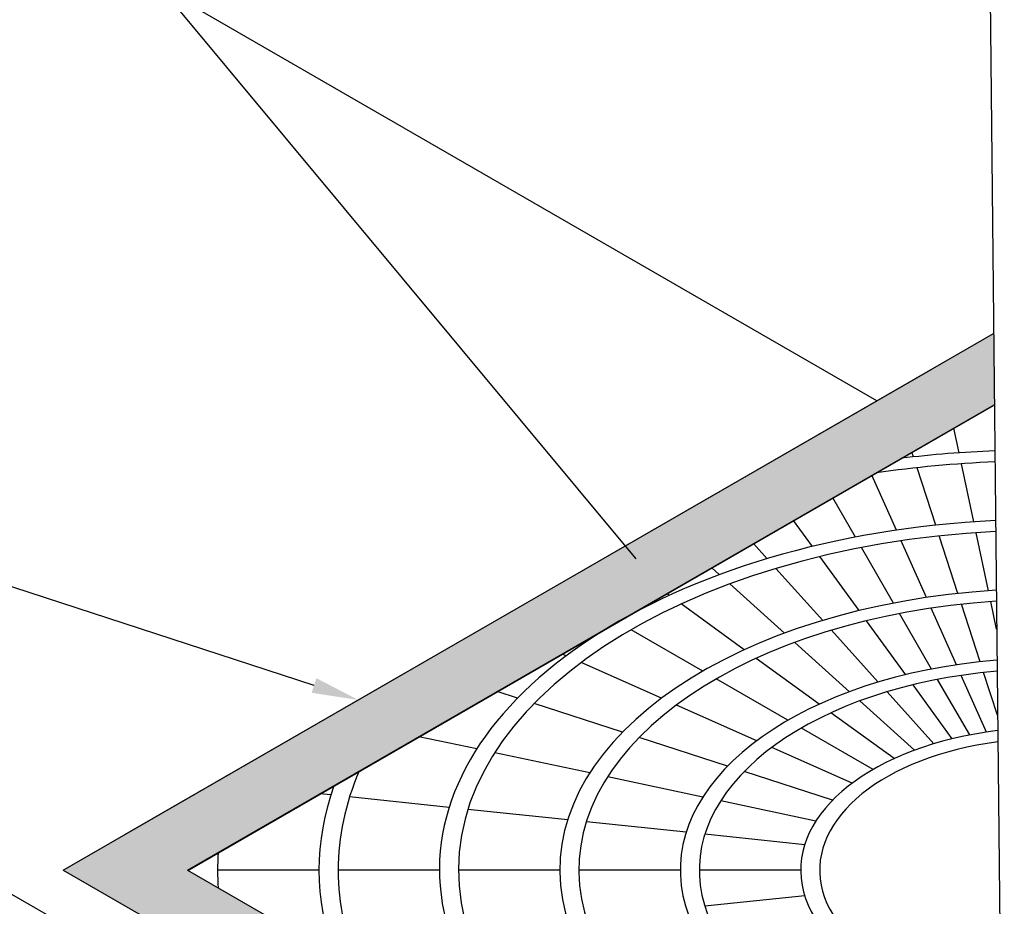
# Model space of a CAD drawing. Units: inches. Extents: x -73 to 3254, y -453 to 152.
# Drawn here: x 2544 to 2548, y -25 to -22 of the extents above; entities that cross this region are included whole.
import ezdxf
from ezdxf import colors
from ezdxf.entities.mleader import LeaderData, LeaderLine
from ezdxf.math import Vec2, Vec3

# ---------------------------------------------------------------- set-up
doc = ezdxf.new("R2010")
doc.units = ezdxf.units.IN
doc.header["$MEASUREMENT"] = 0
for name, color, linetype in [('Existing', 252, 'Continuous'), ('G-DIMS_TXT', 241, 'Continuous'), ('Hatch-Light', 254, 'Continuous'), ('P-BMP', 84, 'Continuous')]:
    doc.layers.add(name, color=color, linetype=linetype)
doc.styles.get("Standard").update_dxf_attribs({"font": 'romans.shx', "height": 0.0938})

msp = doc.modelspace()

# ---------------------------------------------------------------- hatches: boundary and pattern name
at = {"layer": 'Hatch-Light', "ltscale": 1.5}
h = msp.add_hatch(dxfattribs=at)
h.set_pattern_fill('AR-CONC', color=256, scale=0.075, angle=30)
h.set_pattern_definition([(80, (2476.590559668733, 6.105797429951416), (0.4894062050599615, 0.2282138611978043), [0.05624999999999997, -0.6187499999999996]), (24.99999999999999, (2476.590559668733, 6.105797429951416), (-0.3721936849258751, 0.4365313721283984), [0.045, -0.4949999999999999]), (130.45144446, (2476.631343518363, 6.124815251764566), (0.1172125215715518, 0.6647452274454773), [0.04780514399999999, -0.5258565839999999]), (76.18419999999999, (2476.515559668733, 6.235701240519084), (0.7552633085451212, 0.2927075725146391), [0.08437499999999994, -0.9281249999999995]), (126.63563549, (2476.578498269233, 6.260093504195936), (0.2417862663878981, 0.9832068205551199), [0.0717077565, -0.7887853199999998]), (21.18416398999999, (2476.515559668733, 6.235701240519084), (0.2417862661747603, 0.9832068199951027), [0.0675, -0.7425000007499999]), (51, (2476.599261574017, 6.240725287877169), (0.5386845871240042, -0.03766849597534655), [0.05624999999999997, -0.6187499999999996]), (356, (2476.599261574017, 6.240725287877169), (-0.1138933229618204, 0.5622420198950967), [0.045, -0.4949999999999999]), (101.45144474, (2476.644151955971, 6.237586246561449), (0.4247912600048377, 0.5245735201553764), [0.0478051425, -0.5258565839999999]), (67.5, (2476.590559668733, 6.105797429951416), (-0.116937137478404, 0.2207808463801986), [0, -0.4889999999999999, 0, -0.5025, 0, -0.496875]), (37.49999999999999, (2476.590559668733, 6.105797429951416), (0.02296428483415663, 0.3548289980709802), [0, -0.2865, 0, -0.47775, 0, -0.189375]), (357.5000000000001, (2476.44571691995, 6.022172429951418), (0.3551859200269449, 0.185533594638849), [0, -0.1875, 0, -0.585, 0, -0.77625]), (347.5, (2476.380765014667, 5.984672429951416), (0.3412511599650609, 0.2837149068122795), [0, -0.24375, 0, -0.3885, 0, -0.5512499999999999])])
h.paths.add_polyline_path([(2565.018476801673, -13.46619829203041), (2565.018476801673, -13.80703023512939), (2568.286095931217, -15.69359101918097), (2568.581265052363, -15.52317504763148)])
edge = h.paths.add_edge_path()
edge.add_line((2564.606181050109, -13.81819086638394), (2564.603216926725, -13.53122706922292))
edge.add_line((2564.603216926725, -13.53122706922292), (2560.857892700942, -15.69359101918096))
edge.add_line((2560.857892700942, -15.69359101918096), (2564.571936384741, -17.837895139804))
edge.add_line((2564.571936384741, -17.837895139804), (2564.821935741744, -17.6935572012722))
edge.add_line((2564.821935741744, -17.6935572012722), (2563.09577834992, -16.69695976643906))
edge.add_ellipse((2564.822004078332, -15.69360792808769), major_axis=(-2.449489742783178, 0), ratio=0.5773502691896261, start_angle=404.80763050924224, end_angle=405.19236949067795, ccw=False)
edge.add_ellipse((2564.822004078332, -15.69360792808769), major_axis=(-2.449489742783178, 0), ratio=0.5773502691896261, start_angle=397.6382897591153, end_angle=404.8076305092422)
edge.add_line((2563.084147716439, -16.69024481706761), (2561.357892700943, -15.69359101918096))
edge.add_line((2561.357892700942, -15.69359101918096), (2564.606181050109, -13.81819086638394))
h.paths.add_polyline_path([(2548.567856856433, -22.96236689465108), (2548.567856856433, -23.30319883775007), (2551.836862710108, -25.19056024735182), (2552.132031831252, -25.02014427580232)])
edge = h.paths.add_edge_path()
edge.add_line((2548.155561104868, -23.31435946900463), (2548.152596981484, -23.0273956718436))
edge.add_line((2548.152596981484, -23.0273956718436), (2544.407272755701, -25.18975962180164))
edge.add_line((2544.407272755701, -25.18975962180164), (2548.121374370839, -27.33409718909905))
edge.add_line((2548.121374370839, -27.33409718909905), (2548.371374370839, -27.18975962180164))
edge.add_line((2548.371374370839, -27.18975962180164), (2546.645158404679, -26.19312836905949))
edge.add_ellipse((2548.371384133091, -25.18977653070837), major_axis=(-2.449489742783178, 0), ratio=0.5773502691896261, start_angle=404.8076305093217, end_angle=405.19236949067795, ccw=False)
edge.add_ellipse((2548.371384133091, -25.18977653070837), major_axis=(-2.449489742783178, 0), ratio=0.5773502691896261, start_angle=397.6382897591153, end_angle=404.8076305093218)
edge.add_line((2546.6335277712, -26.18641341968945), (2544.907272755701, -25.18975962180164))
edge.add_line((2544.907272755701, -25.18975962180164), (2548.155561104868, -23.31435946900463))

# ---------------------------------------------------------------- linework, layer by layer
msp.add_line((2548.121175497256, -19.98540744874544), (2548.180290839798, -25.70850361157024))
at = {"ltscale": 1.5}
for points in [[(2544.407272755701, -25.18975962180164), (2548.152596981484, -23.02739567184359)], [(2544.655790694009, -25.04627772322112), (2547.904079043176, -23.17087757042411)], [(2544.907272755701, -25.18975962180164), (2548.155561104868, -23.31435946900463)], [(2548.013963262439, -23.50828389968353), (2547.99272591049, -23.40837241231229)], [(2547.830363564029, -23.52471408671397), (2547.824179750895, -23.50568258292546)], [(2547.919748942729, -23.79980942620229), (2547.844551683534, -23.56837990330203)], [(2548.073014991164, -23.78609377272902), (2548.023336529033, -23.55238059352546)], [(2547.761553320418, -23.82009209260895), (2547.662999694308, -23.59873993198366)], [(2547.596779605269, -23.84813725660159), (2547.505341645097, -23.68976384913553)], [(2547.423872530576, -23.88565207817327), (2547.347683434119, -23.78078785968424)], [(2548.009134998882, -24.07490685064127), (2547.933862542428, -23.84324589821811)], [(2548.132067167442, -24.06390575129865), (2548.082339026849, -23.82995885891587)], [(2547.241555765983, -23.93498732385892), (2547.186502877691, -23.87384549732569)], [(2547.750086622299, -24.11366980599534), (2547.620985996763, -23.89006348391742)], [(2547.882248900455, -24.09117524270205), (2547.780610533314, -23.86289473129955)], [(2547.611400710655, -24.14375982538343), (2547.453482268155, -23.92640596731498)], [(2547.049195343153, -23.99928408305456), (2547.017955833723, -23.97115617853177)], [(2547.465167442002, -24.18333081191633), (2547.276862902455, -23.97419948657296)], [(2546.387841501441, -24.04630026847774), (2546.387821976634, -24.04628899595268)], [(2547.310878320797, -24.23490218157065), (2547.090513742839, -24.03648697204375)], [(2546.84744935346, -24.08258446856331), (2546.837489637402, -24.07534838555753)], [(2547.149061191273, -24.30171604633084), (2546.895072315323, -24.11718422050534)], [(2548.002954847615, -24.3622816774306), (2547.901305198604, -24.13397582686601)], [(2548.098528732834, -24.35002790452103), (2548.023247921129, -24.11834123770643)], [(2548.164898788121, -24.21836267525163), (2548.141390755573, -24.10776873196136)], [(2547.903406807607, -24.37922516325676), (2547.774291851887, -24.15559402085226)], [(2546.639323563133, -24.18978216705825), (2546.639304038326, -24.18977089453318)], [(2547.798944998432, -24.40188974270929), (2547.641009026966, -24.18451175833847)], [(2546.982126928927, -24.38769755153162), (2546.693450455944, -24.22103199092233)], [(2547.688798325103, -24.43169563139028), (2547.500472883731, -24.22254109244658)], [(2547.57258377565, -24.47054051845834), (2547.352194737199, -24.27210328482116)], [(2546.431658984488, -24.32616659795028), (2546.41551170309, -24.31897745952433)], [(2547.450698935977, -24.52086644636344), (2547.196681867234, -24.33631413748478)], [(2546.815562596861, -24.49708925320701), (2546.492275395381, -24.35315440834897)], [(2548.123640365442, -24.63334222773048), (2548.022002913049, -24.40506377085464)], [(2548.168482602267, -24.56532020109313), (2548.112635558005, -24.39344352703027)], [(2547.324959739751, -24.58562993590917), (2547.036251223647, -24.41894587540415)], [(2547.986457544569, -24.65997597186599), (2547.828540523336, -24.44262406998422)], [(2548.056701043663, -24.6447355756025), (2547.927601580034, -24.42113126598349)], [(2546.236713362363, -24.4961914720933), (2546.154714417743, -24.46954884242363)], [(2547.912391358953, -24.68001841542579), (2547.724088514149, -24.47088897226622)], [(2546.659199929958, -24.6334633993467), (2546.303421823949, -24.51786600517502)], [(2547.199499184562, -24.66802658983258), (2546.876176098167, -24.5240757681908)], [(2547.834244937178, -24.70613897384902), (2547.613882342504, -24.5077255500608)], [(2547.752285628866, -24.73997975546195), (2547.498299038818, -24.55544959042454)], [(2546.072720190709, -24.701192153828), (2545.839395062334, -24.65159855714955)], [(2547.667734526545, -24.78352882047552), (2547.379060651653, -24.61686475985778)], [(2547.081722786956, -24.77074711754609), (2546.725905189537, -24.65513689205083)], [(2546.527663712862, -24.79789106365484), (2546.144553438909, -24.71646041560551)], [(2547.583370791471, -24.83893499552542), (2547.260086499579, -24.69500144608229)], [(2547.504174132483, -24.90800760064602), (2547.14839922848, -24.79241124685194)], [(2546.982646312301, -24.89459827941612), (2546.599493513065, -24.81315859255579)], [(2545.484545245597, -24.88637178398278), (2545.440731620442, -24.88176700264185)], [(2545.96149788282, -24.93649917236026), (2545.56025182215, -24.89432849219529)], [(2547.437551906498, -24.99128912760075), (2547.054445080541, -24.90985921242797)], [(2546.438454134872, -24.98662694065378), (2546.036806828141, -24.94441408980865)], [(2546.91545135499, -25.03675901466238), (2546.513759465363, -24.99454147818612)], [(2547.392367843918, -25.08688260387949), (2546.990724152017, -25.04467013295039)], [(2544.407272755701, -25.18975962180164), (2548.121374370839, -27.33409718909904)], [(2544.907272755701, -25.18975962180164), (2548.371374370839, -27.18975962180164)], [(2545.437103627969, -25.18979085350273), (2545.028855745769, -25.1897928462401)], [(2545.921894390395, -25.18978848714465), (2545.514054348236, -25.18979047789128)], [(2546.406688827055, -25.18978612076864), (2545.998440944854, -25.18978811350601)], [(2546.891524905041, -25.18978375418938), (2546.48323170728, -25.18978574714794)], [(2547.376278925121, -25.18978138801064), (2546.968034717154, -25.18978338073009)], [(2547.392370793081, -25.29267981067267), (2546.99072831108, -25.33489611874711)]]:
    msp.add_lwpolyline(points, dxfattribs=at)
for major_axis, ratio, start_param, end_param in [((-2.934280505226111, 0), 0.577350269189626, 4.785351870301817, 4.914747844345466), ((-2.857329784956577, 0), 0.5773502691896256, 4.787159044690767, 4.956944196600599), ((-2.449489742783178, 0), 0.5773502691896261, 4.798638238918399, 10.91527837819832), ((-2.372943188321204, 0), 0.577350269189626, 4.801233954067321, 10.91268233241201), ((-1.964695306105631, 0), 0.5773502691896251, 4.818508849018009, 10.89540523316436), ((-1.888152425878271, 0), 0.5773502691896262, 4.822583513974031, 10.89133004720898), ((-1.479859228102456, 0), 0.5773502691896263, 4.851493184656589, 10.8624166662335), ((-1.403349415986624, 0), 0.5773502691896261, 4.858798774535275, 10.85511013444052), ((-0.995105208005666, 0), 0.577350269189627, 4.917071984328018, 10.79682933266298), ((-0.9185586535436916, 0), 0.5773502691896265, 4.933882666296825, 10.78001642959878), ((-2.857329784956577, 0), 0.5773502691896256, 6.038630090963672, 6.527712369891443), ((-2.934280505226111, 0), 0.577350269189626, 6.080826443218812, 6.485518533766284), ((-3.342528387441683, 0), 0.5773502691896253, 6.246106138539829, 6.32024626445468)]:
    msp.add_ellipse((2548.371384133091, -25.18977653070837), major_axis=major_axis, ratio=ratio, start_param=start_param, end_param=end_param, dxfattribs=at)
at = {"layer": 'Existing', "ltscale": 1.5}
for points in [[(2547.683112218152, -23.29845282633338), (2544.470397327146, -21.44359101918096)], [(2544.470397327146, -25.44359101918095), (2541.006295712008, -23.44359101918096)], [(2547.934498942283, -23.44359101918095), (2547.933112218152, -23.44279039363078)]]:
    msp.add_lwpolyline(points, dxfattribs=at)
at = {"layer": 'P-BMP', "ltscale": 1.5}
msp.add_line((2544.908659479832, -25.19056024735182), (2548.151698378205, -23.31819086638394), dxfattribs=at)

# ---------------------------------------------------------------- leaders
at = {"layer": 'G-DIMS_TXT'}
ml = msp.add_multileader_mtext('Standard', dxfattribs=at)
ml.set_content('48"X48" TREE GRATE (TYP.)', color=256)
ml.set_leader_properties()
ml.build(insert=Vec2(0, 0))
ml.multileader.update_dxf_attribs({"dogleg_length": 0.18, "arrow_head_size": 0.1876, "scale": 2})
ctx = ml.context
ctx.base_point, ctx.scale, ctx.char_height, ctx.arrow_head_size, ctx.landing_gap_size, ctx.plane_origin = Vec3(2539.325187797002, -20.71933712203188), 2, 0.1876, 0.1876, 0.18, Vec3(2546.833626910738, -24.07917978293684)
ctx.text_align_type = 2
notes = []
notes.append((ctx, [(0, (1, 1, 0), (2544.038387797003, -20.71933712203188), (-1, 0), 0.36, [(0, [(2546.833626910738, -24.07917978293684)], 0, [])])]))
ctx.mtext.insert, ctx.mtext.alignment, ctx.mtext.flow_direction = Vec3(2543.498387797003, -20.59427045536522), 3, 5
for ctx, leaders in notes:
    for number, flags, end, landing, length, lines in leaders:
        leader = LeaderData()
        leader.index, (leader.has_last_leader_line, leader.has_dogleg_vector, leader.attachment_direction) = number, flags
        leader.last_leader_point, leader.dogleg_vector, leader.dogleg_length = Vec3(end), Vec3(landing), length
        for number, points, colour, breaks in lines:
            line = LeaderLine()
            line.index, line.vertices, line.color, line.breaks = number, Vec3.list(points), colors.encode_raw_color(colour), breaks
            leader.lines.append(line)
        ctx.leaders.append(leader)

# ---------------------------------------------------------------- next in the draw order: leaders
ml = msp.add_multileader_mtext('Standard', dxfattribs=at)
ml.set_content('EXPANSION JOINT', color=256)
ml.set_leader_properties()
ml.build(insert=Vec2(0, 0))
ml.multileader.update_dxf_attribs({"dogleg_length": 0.18, "arrow_head_size": 0.1876, "scale": 2})
ctx = ml.context
ctx.base_point, ctx.scale, ctx.char_height, ctx.arrow_head_size, ctx.landing_gap_size, ctx.plane_origin = Vec3(2539.208735101353, -23.44621581623405), 2, 0.1876, 0.1876, 0.18, Vec3(2544.289889553945, -24.57522690727651)
ctx.text_align_type = 2
notes = []
notes.append((ctx, [(0, (1, 1, 0), (2542.35860176802, -23.44621581623405), (-1, 0), 0.36, [(0, [(2545.595490746112, -24.50374164518202)], 0, [])])]))
ctx.mtext.insert, ctx.mtext.alignment, ctx.mtext.flow_direction = Vec3(2541.81860176802, -23.35241581623405), 3, 5
ctx.mtext.has_bg_fill, ctx.mtext.bg_color, ctx.mtext.bg_scale_factor, ctx.mtext.bg_transparency, ctx.mtext.use_window_bg_color = 1, -1027028792, 1.5, 0, 1
for ctx, leaders in notes:
    for number, flags, end, landing, length, lines in leaders:
        leader = LeaderData()
        leader.index, (leader.has_last_leader_line, leader.has_dogleg_vector, leader.attachment_direction) = number, flags
        leader.last_leader_point, leader.dogleg_vector, leader.dogleg_length = Vec3(end), Vec3(landing), length
        for number, points, colour, breaks in lines:
            line = LeaderLine()
            line.index, line.vertices, line.color, line.breaks = number, Vec3.list(points), colors.encode_raw_color(colour), breaks
            leader.lines.append(line)
        ctx.leaders.append(leader)

doc.saveas('drawing.dxf')
